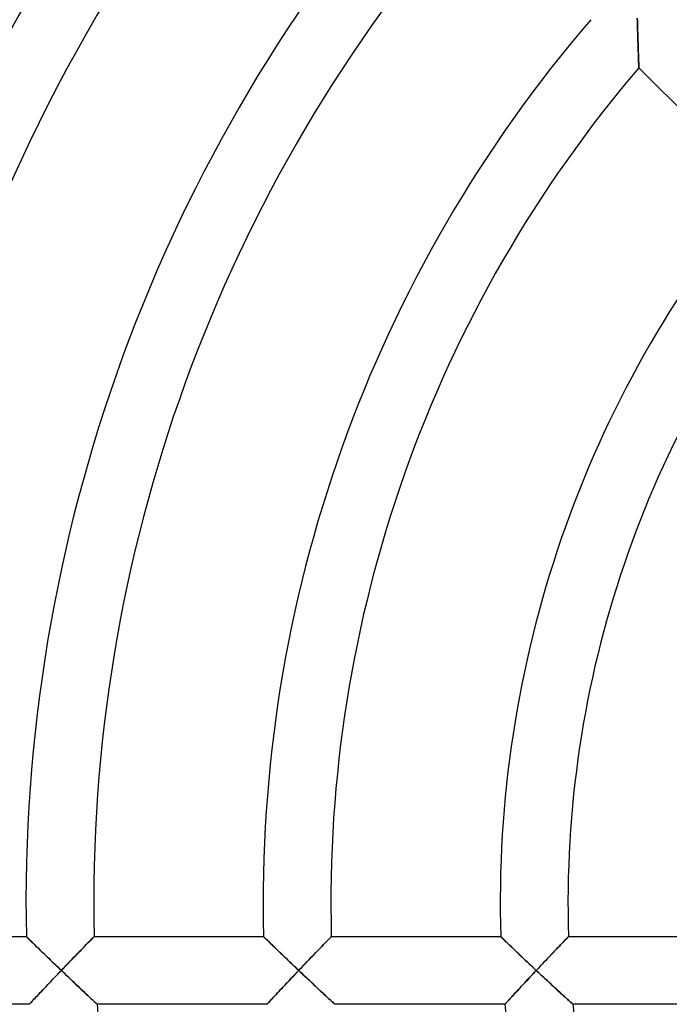
# Model space of a CAD drawing. Units: millimetres. Extents: x -256 to 256, y -256 to 256.
# Drawn here: x -94 to -56, y -6 to 52 of the extents above; entities that cross this region are included whole.
import ezdxf

# ---------------------------------------------------------------- set-up
doc = ezdxf.new("R2010")
doc.units = ezdxf.units.MM
doc.layers.add('HIDDEN', color=7, linetype='Continuous')
doc.layers.add('THICK', color=7, linetype='Continuous')

msp = doc.modelspace()

# ---------------------------------------------------------------- linework, layer by layer
at = {"layer": 'HIDDEN'}
for p, q in [((-57.91, 52.253), (-57.906, 52.103)), ((-57.906, 52.103), (-57.902, 51.952)), ((-57.902, 51.952), (-57.898, 51.802)), ((-57.898, 51.802), (-57.894, 51.652)), ((-57.894, 51.652), (-57.89, 51.503)), ((-57.89, 51.503), (-57.885, 51.355)), ((-57.885, 51.355), (-57.881, 51.209)), ((-57.881, 51.209), (-57.876, 51.064)), ((-57.876, 51.064), (-57.872, 50.92)), ((-57.872, 50.92), (-57.867, 50.779)), ((-57.867, 50.779), (-57.863, 50.641)), ((-57.863, 50.641), (-57.858, 50.505)), ((-57.858, 50.505), (-57.854, 50.373)), ((-57.854, 50.373), (-57.849, 50.245)), ((-57.849, 50.245), (-57.845, 50.121)), ((-57.845, 50.121), (-57.841, 50.002)), ((-57.841, 50.002), (-57.836, 49.89)), ((-57.836, 49.89), (-57.832, 49.784)), ((-57.832, 49.784), (-57.829, 49.687)), ((-57.829, 49.687), (-57.825, 49.598)), ((-57.825, 49.598), (-57.822, 49.52)), ((-57.822, 49.52), (-57.82, 49.454)), ((-57.82, 49.454), (-57.818, 49.401)), ((-57.818, 49.401), (-57.816, 49.362)), ((-57.816, 49.362), (-57.815, 49.338)), ((-57.815, 49.338), (-57.815, 49.33)), ((-93.979, -2), (-93.973, -2.005)), ((-93.973, -2.005), (-93.957, -2.021)), ((-93.957, -2.021), (-93.93, -2.047)), ((-93.93, -2.047), (-93.894, -2.083)), ((-93.894, -2.083), (-93.848, -2.128)), ((-93.848, -2.128), (-93.794, -2.181)), ((-93.794, -2.181), (-93.733, -2.24)), ((-93.733, -2.24), (-93.665, -2.307)), ((-93.665, -2.307), (-93.591, -2.378)), ((-90.363, -2.395), (-90.29, -2.319)), ((-90.29, -2.319), (-90.222, -2.25)), ((-90.222, -2.25), (-90.161, -2.188)), ((-90.161, -2.188), (-90.108, -2.133)), ((-90.108, -2.133), (-90.062, -2.087)), ((-90.062, -2.087), (-90.026, -2.049)), ((-90.026, -2.049), (-89.999, -2.022)), ((-89.999, -2.022), (-89.983, -2.006)), ((-89.983, -2.006), (-89.978, -2)), ((-79.975, -2), (-79.969, -2.005)), ((-79.969, -2.005), (-79.953, -2.021)), ((-79.953, -2.021), (-79.926, -2.048)), ((-79.926, -2.048), (-79.889, -2.084)), ((-79.889, -2.084), (-79.843, -2.128)), ((-79.843, -2.128), (-79.789, -2.181)), ((-79.789, -2.181), (-79.728, -2.241)), ((-79.728, -2.241), (-79.659, -2.307)), ((-79.659, -2.307), (-79.585, -2.379)), ((-76.356, -2.394), (-76.283, -2.319)), ((-76.283, -2.319), (-76.216, -2.25)), ((-76.216, -2.25), (-76.156, -2.187)), ((-76.156, -2.187), (-76.103, -2.133)), ((-76.103, -2.133), (-76.058, -2.086)), ((-76.058, -2.086), (-76.021, -2.049)), ((-76.021, -2.049), (-75.995, -2.022)), ((-75.995, -2.022), (-75.979, -2.006)), ((-75.979, -2.006), (-75.974, -2)), ((-65.97, -2), (-65.964, -2.005)), ((-65.964, -2.005), (-65.948, -2.022)), ((-65.948, -2.022), (-65.92, -2.048)), ((-65.92, -2.048), (-65.883, -2.084)), ((-65.883, -2.084), (-65.837, -2.129)), ((-65.837, -2.129), (-65.782, -2.182)), ((-65.782, -2.182), (-65.72, -2.242)), ((-65.72, -2.242), (-65.651, -2.309)), ((-65.651, -2.309), (-65.576, -2.381)), ((-62.347, -2.392), (-62.274, -2.318)), ((-62.274, -2.318), (-62.208, -2.249)), ((-62.208, -2.249), (-62.148, -2.187)), ((-62.148, -2.187), (-62.095, -2.132)), ((-62.095, -2.132), (-62.051, -2.086)), ((-62.051, -2.086), (-62.015, -2.049)), ((-62.015, -2.049), (-61.989, -2.022)), ((-61.989, -2.022), (-61.973, -2.006)), ((-61.973, -2.006), (-61.968, -2)), ((-93.591, -2.378), (-93.513, -2.455)), ((-93.513, -2.455), (-93.429, -2.536)), ((-93.429, -2.536), (-93.342, -2.621)), ((-93.342, -2.621), (-93.252, -2.709)), ((-93.252, -2.709), (-93.158, -2.8)), ((-93.158, -2.8), (-93.062, -2.893)), ((-93.062, -2.893), (-92.964, -2.988)), ((-90.888, -2.936), (-90.793, -2.837)), ((-90.793, -2.837), (-90.7, -2.742)), ((-90.7, -2.742), (-90.611, -2.649)), ((-90.611, -2.649), (-90.524, -2.56)), ((-90.524, -2.56), (-90.441, -2.475)), ((-90.441, -2.475), (-90.363, -2.395)), ((-79.585, -2.379), (-79.506, -2.456)), ((-79.506, -2.456), (-79.422, -2.537)), ((-79.422, -2.537), (-79.334, -2.622)), ((-79.334, -2.622), (-79.243, -2.71)), ((-79.243, -2.71), (-79.149, -2.801)), ((-79.149, -2.801), (-79.053, -2.894)), ((-79.053, -2.894), (-78.954, -2.989)), ((-76.878, -2.934), (-76.784, -2.836)), ((-76.784, -2.836), (-76.692, -2.741)), ((-76.692, -2.741), (-76.602, -2.648)), ((-76.602, -2.648), (-76.516, -2.559)), ((-76.516, -2.559), (-76.434, -2.474)), ((-76.434, -2.474), (-76.356, -2.394)), ((-65.576, -2.381), (-65.496, -2.458)), ((-65.496, -2.458), (-65.412, -2.539)), ((-65.412, -2.539), (-65.323, -2.624)), ((-65.323, -2.624), (-65.231, -2.712)), ((-65.231, -2.712), (-65.137, -2.803)), ((-65.137, -2.803), (-65.04, -2.896)), ((-65.04, -2.896), (-64.94, -2.991)), ((-62.864, -2.933), (-62.77, -2.834)), ((-62.77, -2.834), (-62.679, -2.739)), ((-62.679, -2.739), (-62.591, -2.646)), ((-62.591, -2.646), (-62.505, -2.557)), ((-62.505, -2.557), (-62.424, -2.473)), ((-62.424, -2.473), (-62.347, -2.392)), ((-92.964, -2.988), (-92.864, -3.085)), ((-92.864, -3.085), (-92.762, -3.184)), ((-92.762, -3.184), (-92.659, -3.283)), ((-92.659, -3.283), (-92.554, -3.384)), ((-92.554, -3.384), (-92.449, -3.485)), ((-92.449, -3.485), (-92.343, -3.588)), ((-91.494, -3.563), (-91.39, -3.455)), ((-91.39, -3.455), (-91.287, -3.348)), ((-91.287, -3.348), (-91.185, -3.243)), ((-91.185, -3.243), (-91.085, -3.139)), ((-91.085, -3.139), (-90.985, -3.036)), ((-90.985, -3.036), (-90.888, -2.936)), ((-78.954, -2.989), (-78.853, -3.086)), ((-78.853, -3.086), (-78.751, -3.185)), ((-78.751, -3.185), (-78.647, -3.284)), ((-78.647, -3.284), (-78.542, -3.385)), ((-78.542, -3.385), (-78.436, -3.486)), ((-78.436, -3.486), (-78.33, -3.588)), ((-77.48, -3.562), (-77.377, -3.454)), ((-77.377, -3.454), (-77.275, -3.347)), ((-77.275, -3.347), (-77.174, -3.242)), ((-77.174, -3.242), (-77.074, -3.138)), ((-77.074, -3.138), (-76.975, -3.035)), ((-76.975, -3.035), (-76.878, -2.934)), ((-64.94, -2.991), (-64.838, -3.088)), ((-64.838, -3.088), (-64.735, -3.187)), ((-64.735, -3.187), (-64.631, -3.286)), ((-64.631, -3.286), (-64.525, -3.386)), ((-64.525, -3.386), (-64.418, -3.487)), ((-64.418, -3.487), (-64.311, -3.589)), ((-63.461, -3.561), (-63.359, -3.453)), ((-63.359, -3.453), (-63.258, -3.346)), ((-63.258, -3.346), (-63.157, -3.24)), ((-63.157, -3.24), (-63.058, -3.136)), ((-63.058, -3.136), (-62.96, -3.033)), ((-62.96, -3.033), (-62.864, -2.933)), ((-92.343, -3.588), (-92.236, -3.69)), ((-92.236, -3.69), (-92.128, -3.794)), ((-92.128, -3.794), (-92.021, -3.897)), ((-92.021, -3.897), (-91.913, -4)), ((-91.913, -4), (-92.01, -4.101)), ((-91.913, -4), (-91.808, -3.89)), ((-91.805, -4.104), (-91.913, -4)), ((-91.808, -3.89), (-91.703, -3.781)), ((-91.703, -3.781), (-91.598, -3.672)), ((-91.598, -3.672), (-91.494, -3.563)), ((-78.33, -3.588), (-78.222, -3.691)), ((-78.222, -3.691), (-78.114, -3.794)), ((-78.114, -3.794), (-78.006, -3.897)), ((-78.006, -3.897), (-77.897, -4)), ((-77.897, -4), (-77.993, -4.101)), ((-77.897, -4), (-77.793, -3.89)), ((-77.788, -4.104), (-77.897, -4)), ((-77.793, -3.89), (-77.688, -3.78)), ((-77.688, -3.78), (-77.584, -3.671)), ((-77.584, -3.671), (-77.48, -3.562)), ((-64.311, -3.589), (-64.202, -3.692)), ((-64.202, -3.692), (-64.093, -3.795)), ((-64.093, -3.795), (-63.984, -3.897)), ((-63.984, -3.897), (-63.875, -4)), ((-63.875, -4), (-63.97, -4.101)), ((-63.875, -4), (-63.771, -3.89)), ((-63.764, -4.104), (-63.875, -4)), ((-63.771, -3.89), (-63.668, -3.78)), ((-63.668, -3.78), (-63.564, -3.67)), ((-63.564, -3.67), (-63.461, -3.561)), ((-92.488, -4.603), (-92.582, -4.701)), ((-92.394, -4.504), (-92.488, -4.603)), ((-92.299, -4.404), (-92.394, -4.504)), ((-92.203, -4.303), (-92.299, -4.404)), ((-92.106, -4.202), (-92.203, -4.303)), ((-92.01, -4.101), (-92.106, -4.202)), ((-91.696, -4.208), (-91.805, -4.104)), ((-91.587, -4.311), (-91.696, -4.208)), ((-91.479, -4.414), (-91.587, -4.311)), ((-91.372, -4.517), (-91.479, -4.414)), ((-91.265, -4.618), (-91.372, -4.517)), ((-91.159, -4.718), (-91.265, -4.618)), ((-78.469, -4.604), (-78.561, -4.702)), ((-78.375, -4.504), (-78.469, -4.604)), ((-78.28, -4.404), (-78.375, -4.504)), ((-78.185, -4.303), (-78.28, -4.404)), ((-78.089, -4.202), (-78.185, -4.303)), ((-77.993, -4.101), (-78.089, -4.202)), ((-77.679, -4.207), (-77.788, -4.104)), ((-77.569, -4.311), (-77.679, -4.207)), ((-77.461, -4.414), (-77.569, -4.311)), ((-77.352, -4.516), (-77.461, -4.414)), ((-77.245, -4.618), (-77.352, -4.516)), ((-77.138, -4.718), (-77.245, -4.618)), ((-64.44, -4.605), (-64.532, -4.703)), ((-64.348, -4.505), (-64.44, -4.605)), ((-64.254, -4.405), (-64.348, -4.505)), ((-64.16, -4.304), (-64.254, -4.405)), ((-64.065, -4.203), (-64.16, -4.304)), ((-63.97, -4.101), (-64.065, -4.203)), ((-63.654, -4.207), (-63.764, -4.104)), ((-63.543, -4.31), (-63.654, -4.207)), ((-63.433, -4.413), (-63.543, -4.31)), ((-63.324, -4.515), (-63.433, -4.413)), ((-63.215, -4.617), (-63.324, -4.515)), ((-63.107, -4.717), (-63.215, -4.617)), ((-93.03, -5.173), (-93.113, -5.262)), ((-92.944, -5.082), (-93.03, -5.173)), ((-92.855, -4.989), (-92.944, -5.082)), ((-92.766, -4.895), (-92.855, -4.989)), ((-92.674, -4.799), (-92.766, -4.895)), ((-92.582, -4.701), (-92.674, -4.799)), ((-91.055, -4.818), (-91.159, -4.718)), ((-90.951, -4.916), (-91.055, -4.818)), ((-90.849, -5.013), (-90.951, -4.916)), ((-90.748, -5.108), (-90.849, -5.013)), ((-90.65, -5.201), (-90.748, -5.108)), ((-90.555, -5.291), (-90.65, -5.201)), ((-79.005, -5.174), (-79.088, -5.263)), ((-78.92, -5.084), (-79.005, -5.174)), ((-78.833, -4.991), (-78.92, -5.084)), ((-78.744, -4.896), (-78.833, -4.991)), ((-78.653, -4.799), (-78.744, -4.896)), ((-78.561, -4.702), (-78.653, -4.799)), ((-77.032, -4.817), (-77.138, -4.718)), ((-76.928, -4.915), (-77.032, -4.817)), ((-76.825, -5.012), (-76.928, -4.915)), ((-76.723, -5.107), (-76.825, -5.012)), ((-76.624, -5.199), (-76.723, -5.107)), ((-76.528, -5.29), (-76.624, -5.199)), ((-64.97, -5.176), (-65.052, -5.265)), ((-64.886, -5.085), (-64.97, -5.176)), ((-64.8, -4.992), (-64.886, -5.085)), ((-64.712, -4.897), (-64.8, -4.992)), ((-64.623, -4.801), (-64.712, -4.897)), ((-64.532, -4.703), (-64.623, -4.801)), ((-63, -4.816), (-63.107, -4.717)), ((-62.894, -4.914), (-63, -4.816)), ((-62.79, -5.011), (-62.894, -4.914)), ((-62.687, -5.105), (-62.79, -5.011)), ((-62.587, -5.198), (-62.687, -5.105)), ((-62.489, -5.288), (-62.587, -5.198)), ((-93.606, -5.784), (-93.657, -5.838)), ((-93.549, -5.724), (-93.606, -5.784)), ((-93.486, -5.657), (-93.549, -5.724)), ((-93.419, -5.586), (-93.486, -5.657)), ((-93.348, -5.51), (-93.419, -5.586)), ((-93.273, -5.431), (-93.348, -5.51)), ((-93.195, -5.348), (-93.273, -5.431)), ((-93.113, -5.262), (-93.195, -5.348)), ((-90.462, -5.378), (-90.555, -5.291)), ((-90.372, -5.463), (-90.462, -5.378)), ((-90.286, -5.544), (-90.372, -5.463)), ((-90.205, -5.62), (-90.286, -5.544)), ((-90.128, -5.692), (-90.205, -5.62)), ((-90.058, -5.758), (-90.128, -5.692)), ((-89.994, -5.818), (-90.058, -5.758)), ((-79.575, -5.785), (-79.625, -5.839)), ((-79.519, -5.724), (-79.575, -5.785)), ((-79.457, -5.658), (-79.519, -5.724)), ((-79.391, -5.587), (-79.457, -5.658)), ((-79.32, -5.512), (-79.391, -5.587)), ((-79.246, -5.432), (-79.32, -5.512)), ((-79.169, -5.349), (-79.246, -5.432)), ((-79.088, -5.263), (-79.169, -5.349)), ((-76.434, -5.377), (-76.528, -5.29)), ((-76.343, -5.462), (-76.434, -5.377)), ((-76.256, -5.542), (-76.343, -5.462)), ((-76.174, -5.619), (-76.256, -5.542)), ((-76.097, -5.691), (-76.174, -5.619)), ((-76.025, -5.757), (-76.097, -5.691)), ((-75.96, -5.817), (-76.025, -5.757)), ((-65.531, -5.786), (-65.581, -5.84)), ((-65.476, -5.726), (-65.531, -5.786)), ((-65.415, -5.66), (-65.476, -5.726)), ((-65.35, -5.589), (-65.415, -5.66)), ((-65.281, -5.513), (-65.35, -5.589)), ((-65.208, -5.434), (-65.281, -5.513)), ((-65.132, -5.351), (-65.208, -5.434)), ((-65.052, -5.265), (-65.132, -5.351)), ((-62.394, -5.375), (-62.489, -5.288)), ((-62.302, -5.46), (-62.394, -5.375)), ((-62.213, -5.541), (-62.302, -5.46)), ((-62.129, -5.617), (-62.213, -5.541)), ((-62.05, -5.689), (-62.129, -5.617)), ((-61.977, -5.756), (-62.05, -5.689)), ((-61.911, -5.816), (-61.977, -5.756)), ((-61.853, -5.87), (-61.911, -5.816)), ((-93.804, -5.995), (-93.808, -6)), ((-93.791, -5.981), (-93.804, -5.995)), ((-93.769, -5.958), (-93.791, -5.981)), ((-93.739, -5.926), (-93.769, -5.958)), ((-93.701, -5.886), (-93.739, -5.926)), ((-93.657, -5.838), (-93.701, -5.886)), ((-89.938, -5.871), (-89.994, -5.818)), ((-89.89, -5.916), (-89.938, -5.871)), ((-89.851, -5.952), (-89.89, -5.916)), ((-89.823, -5.978), (-89.851, -5.952)), ((-89.806, -5.995), (-89.823, -5.978)), ((-89.8, -6), (-89.806, -5.995)), ((-79.77, -5.995), (-79.775, -6)), ((-79.757, -5.981), (-79.77, -5.995)), ((-79.736, -5.958), (-79.757, -5.981)), ((-79.706, -5.926), (-79.736, -5.958)), ((-79.669, -5.887), (-79.706, -5.926)), ((-79.625, -5.839), (-79.669, -5.887)), ((-75.903, -5.87), (-75.96, -5.817)), ((-75.854, -5.916), (-75.903, -5.87)), ((-75.815, -5.952), (-75.854, -5.916)), ((-75.786, -5.978), (-75.815, -5.952)), ((-75.769, -5.995), (-75.786, -5.978)), ((-75.763, -6), (-75.769, -5.995)), ((-65.722, -5.995), (-65.727, -6)), ((-65.71, -5.981), (-65.722, -5.995)), ((-65.689, -5.959), (-65.71, -5.981)), ((-65.66, -5.927), (-65.689, -5.959)), ((-65.624, -5.887), (-65.66, -5.927)), ((-65.581, -5.84), (-65.624, -5.887)), ((-61.803, -5.915), (-61.853, -5.87)), ((-61.762, -5.951), (-61.803, -5.915)), ((-61.733, -5.978), (-61.762, -5.951)), ((-61.715, -5.994), (-61.733, -5.978)), ((-61.709, -6), (-61.715, -5.994))]:
    msp.add_line(p, q, dxfattribs=at)
at = {"layer": 'THICK'}
for p, q in [((-57.906, 52.076), (-57.91, 52.253)), ((-57.901, 51.9), (-57.906, 52.076)), ((-57.896, 51.726), (-57.901, 51.9)), ((-57.891, 51.554), (-57.896, 51.726)), ((-57.886, 51.384), (-57.891, 51.554)), ((-57.881, 51.217), (-57.886, 51.384)), ((-57.876, 51.054), (-57.881, 51.217)), ((-57.871, 50.895), (-57.876, 51.054)), ((-57.866, 50.741), (-57.871, 50.895)), ((-57.861, 50.592), (-57.866, 50.741)), ((-57.856, 50.449), (-57.861, 50.592)), ((-57.852, 50.313), (-57.856, 50.449)), ((-57.847, 50.184), (-57.852, 50.313)), ((-57.843, 50.062), (-57.847, 50.184)), ((-57.839, 49.949), (-57.843, 50.062)), ((-57.835, 49.843), (-57.839, 49.949)), ((-57.831, 49.746), (-57.835, 49.843)), ((-57.828, 49.656), (-57.831, 49.746)), ((-57.825, 49.575), (-57.828, 49.656)), ((-57.822, 49.503), (-57.825, 49.575)), ((-57.819, 49.443), (-57.822, 49.503)), ((-57.818, 49.394), (-57.819, 49.443)), ((-57.816, 49.359), (-57.818, 49.394)), ((-57.815, 49.337), (-57.816, 49.359)), ((-57.815, 49.33), (-57.815, 49.337)), ((-50.718, 42.233), (-57.815, 49.33)), ((-103.981, -2), (-93.979, -2)), ((-93.974, -2.005), (-93.979, -2)), ((-93.959, -2.02), (-93.974, -2.005)), ((-93.934, -2.044), (-93.959, -2.02)), ((-93.9, -2.077), (-93.934, -2.044)), ((-93.857, -2.119), (-93.9, -2.077)), ((-93.807, -2.168), (-93.857, -2.119)), ((-93.749, -2.224), (-93.807, -2.168)), ((-93.686, -2.286), (-93.749, -2.224)), ((-93.617, -2.354), (-93.686, -2.286)), ((-90.249, -2.278), (-90.314, -2.344)), ((-90.19, -2.217), (-90.249, -2.278)), ((-90.137, -2.163), (-90.19, -2.217)), ((-90.09, -2.115), (-90.137, -2.163)), ((-90.051, -2.074), (-90.09, -2.115)), ((-90.019, -2.042), (-90.051, -2.074)), ((-89.996, -2.019), (-90.019, -2.042)), ((-89.982, -2.005), (-89.996, -2.019)), ((-89.978, -2), (-89.982, -2.005)), ((-89.978, -2), (-79.975, -2)), ((-79.97, -2.005), (-79.975, -2)), ((-79.955, -2.02), (-79.97, -2.005)), ((-79.93, -2.044), (-79.955, -2.02)), ((-79.895, -2.078), (-79.93, -2.044)), ((-79.852, -2.119), (-79.895, -2.078)), ((-79.802, -2.169), (-79.852, -2.119)), ((-79.744, -2.225), (-79.802, -2.169)), ((-79.68, -2.287), (-79.744, -2.225)), ((-79.61, -2.355), (-79.68, -2.287)), ((-76.244, -2.278), (-76.308, -2.344)), ((-76.185, -2.217), (-76.244, -2.278)), ((-76.132, -2.163), (-76.185, -2.217)), ((-76.085, -2.115), (-76.132, -2.163)), ((-76.046, -2.074), (-76.085, -2.115)), ((-76.015, -2.042), (-76.046, -2.074)), ((-75.992, -2.019), (-76.015, -2.042)), ((-75.978, -2.005), (-75.992, -2.019)), ((-75.974, -2), (-75.978, -2.005)), ((-75.974, -2), (-65.97, -2)), ((-65.964, -2.005), (-65.97, -2)), ((-65.949, -2.02), (-65.964, -2.005)), ((-65.924, -2.044), (-65.949, -2.02)), ((-65.889, -2.078), (-65.924, -2.044)), ((-65.846, -2.12), (-65.889, -2.078)), ((-65.795, -2.169), (-65.846, -2.12)), ((-65.737, -2.226), (-65.795, -2.169)), ((-65.672, -2.288), (-65.737, -2.226)), ((-65.602, -2.356), (-65.672, -2.288)), ((-62.236, -2.278), (-62.3, -2.344)), ((-62.178, -2.217), (-62.236, -2.278)), ((-62.125, -2.163), (-62.178, -2.217)), ((-62.079, -2.115), (-62.125, -2.163)), ((-62.04, -2.074), (-62.079, -2.115)), ((-62.009, -2.042), (-62.04, -2.074)), ((-61.986, -2.019), (-62.009, -2.042)), ((-61.972, -2.005), (-61.986, -2.019)), ((-61.968, -2), (-61.972, -2.005)), ((-61.968, -2), (-51.962, -2)), ((-93.542, -2.426), (-93.617, -2.354)), ((-93.464, -2.503), (-93.542, -2.426)), ((-93.381, -2.583), (-93.464, -2.503)), ((-93.296, -2.666), (-93.381, -2.583)), ((-93.207, -2.752), (-93.296, -2.666)), ((-93.116, -2.841), (-93.207, -2.752)), ((-93.022, -2.931), (-93.116, -2.841)), ((-90.809, -2.854), (-90.908, -2.956)), ((-90.714, -2.756), (-90.809, -2.854)), ((-90.624, -2.663), (-90.714, -2.756)), ((-90.539, -2.575), (-90.624, -2.663)), ((-90.458, -2.493), (-90.539, -2.575)), ((-90.383, -2.416), (-90.458, -2.493)), ((-90.314, -2.344), (-90.383, -2.416)), ((-79.536, -2.427), (-79.61, -2.355)), ((-79.457, -2.504), (-79.536, -2.427)), ((-79.374, -2.584), (-79.457, -2.504)), ((-79.287, -2.668), (-79.374, -2.584)), ((-79.198, -2.754), (-79.287, -2.668)), ((-79.107, -2.842), (-79.198, -2.754)), ((-79.013, -2.933), (-79.107, -2.842)), ((-76.801, -2.854), (-76.899, -2.956)), ((-76.707, -2.756), (-76.801, -2.854)), ((-76.617, -2.663), (-76.707, -2.756)), ((-76.532, -2.576), (-76.617, -2.663)), ((-76.452, -2.493), (-76.532, -2.576)), ((-76.378, -2.416), (-76.452, -2.493)), ((-76.308, -2.344), (-76.378, -2.416)), ((-65.526, -2.429), (-65.602, -2.356)), ((-65.446, -2.506), (-65.526, -2.429)), ((-65.363, -2.586), (-65.446, -2.506)), ((-65.276, -2.669), (-65.363, -2.586)), ((-65.186, -2.756), (-65.276, -2.669)), ((-65.094, -2.844), (-65.186, -2.756)), ((-64.999, -2.935), (-65.094, -2.844)), ((-62.789, -2.854), (-62.887, -2.956)), ((-62.696, -2.756), (-62.789, -2.854)), ((-62.607, -2.664), (-62.696, -2.756)), ((-62.523, -2.576), (-62.607, -2.664)), ((-62.443, -2.493), (-62.523, -2.576)), ((-62.369, -2.416), (-62.443, -2.493)), ((-62.3, -2.344), (-62.369, -2.416)), ((-92.927, -3.024), (-93.022, -2.931)), ((-92.83, -3.118), (-92.927, -3.024)), ((-92.731, -3.213), (-92.83, -3.118)), ((-92.632, -3.309), (-92.731, -3.213)), ((-92.531, -3.406), (-92.632, -3.309)), ((-92.429, -3.504), (-92.531, -3.406)), ((-91.336, -3.399), (-91.449, -3.516)), ((-91.225, -3.284), (-91.336, -3.399)), ((-91.117, -3.172), (-91.225, -3.284)), ((-91.011, -3.062), (-91.117, -3.172)), ((-90.908, -2.956), (-91.011, -3.062)), ((-78.917, -3.025), (-79.013, -2.933)), ((-78.819, -3.119), (-78.917, -3.025)), ((-78.72, -3.214), (-78.819, -3.119)), ((-78.62, -3.31), (-78.72, -3.214)), ((-78.519, -3.407), (-78.62, -3.31)), ((-78.417, -3.505), (-78.519, -3.407)), ((-77.324, -3.399), (-77.436, -3.516)), ((-77.214, -3.284), (-77.324, -3.399)), ((-77.107, -3.172), (-77.214, -3.284)), ((-77.002, -3.062), (-77.107, -3.172)), ((-76.899, -2.956), (-77.002, -3.062)), ((-64.903, -3.027), (-64.999, -2.935)), ((-64.804, -3.121), (-64.903, -3.027)), ((-64.704, -3.216), (-64.804, -3.121)), ((-64.603, -3.312), (-64.704, -3.216)), ((-64.501, -3.409), (-64.603, -3.312)), ((-64.398, -3.506), (-64.501, -3.409)), ((-63.308, -3.399), (-63.419, -3.516)), ((-63.199, -3.284), (-63.308, -3.399)), ((-63.092, -3.172), (-63.199, -3.284)), ((-62.988, -3.062), (-63.092, -3.172)), ((-62.887, -2.956), (-62.988, -3.062)), ((-92.327, -3.603), (-92.429, -3.504)), ((-92.224, -3.702), (-92.327, -3.603)), ((-92.12, -3.801), (-92.224, -3.702)), ((-92.017, -3.901), (-92.12, -3.801)), ((-91.913, -4), (-92.017, -3.901)), ((-92.013, -4.105), (-91.913, -4)), ((-91.795, -3.877), (-91.913, -4)), ((-91.913, -4), (-91.785, -4.122)), ((-91.679, -3.756), (-91.795, -3.877)), ((-91.563, -3.635), (-91.679, -3.756)), ((-91.449, -3.516), (-91.563, -3.635)), ((-78.314, -3.603), (-78.417, -3.505)), ((-78.21, -3.702), (-78.314, -3.603)), ((-78.106, -3.802), (-78.21, -3.702)), ((-78.002, -3.901), (-78.106, -3.802)), ((-77.897, -4), (-78.002, -3.901)), ((-77.997, -4.105), (-77.897, -4)), ((-77.781, -3.877), (-77.897, -4)), ((-77.897, -4), (-77.769, -4.122)), ((-77.665, -3.756), (-77.781, -3.877)), ((-77.55, -3.635), (-77.665, -3.756)), ((-77.436, -3.516), (-77.55, -3.635)), ((-64.295, -3.605), (-64.398, -3.506)), ((-64.19, -3.703), (-64.295, -3.605)), ((-64.085, -3.802), (-64.19, -3.703)), ((-63.98, -3.901), (-64.085, -3.802)), ((-63.875, -4), (-63.98, -3.901)), ((-63.974, -4.105), (-63.875, -4)), ((-63.76, -3.877), (-63.875, -4)), ((-63.875, -4), (-63.745, -4.122)), ((-63.645, -3.756), (-63.76, -3.877)), ((-63.531, -3.635), (-63.645, -3.756)), ((-63.419, -3.516), (-63.531, -3.635)), ((-92.607, -4.727), (-92.51, -4.626)), ((-92.51, -4.626), (-92.412, -4.523)), ((-92.412, -4.523), (-92.313, -4.419)), ((-92.313, -4.419), (-92.214, -4.315)), ((-92.214, -4.315), (-92.114, -4.21)), ((-92.114, -4.21), (-92.013, -4.105)), ((-91.785, -4.122), (-91.658, -4.243)), ((-91.658, -4.243), (-91.533, -4.363)), ((-91.533, -4.363), (-91.408, -4.482)), ((-91.408, -4.482), (-91.286, -4.598)), ((-91.286, -4.598), (-91.166, -4.713)), ((-78.586, -4.728), (-78.49, -4.626)), ((-78.49, -4.626), (-78.393, -4.523)), ((-78.393, -4.523), (-78.295, -4.42)), ((-78.295, -4.42), (-78.196, -4.315)), ((-78.196, -4.315), (-78.097, -4.21)), ((-78.097, -4.21), (-77.997, -4.105)), ((-77.769, -4.122), (-77.641, -4.243)), ((-77.641, -4.243), (-77.514, -4.363)), ((-77.514, -4.363), (-77.389, -4.482)), ((-77.389, -4.482), (-77.265, -4.598)), ((-77.265, -4.598), (-77.144, -4.712)), ((-64.557, -4.73), (-64.461, -4.627)), ((-64.461, -4.627), (-64.365, -4.524)), ((-64.365, -4.524), (-64.268, -4.42)), ((-64.268, -4.42), (-64.171, -4.316)), ((-64.171, -4.316), (-64.072, -4.21)), ((-64.072, -4.21), (-63.974, -4.105)), ((-63.745, -4.122), (-63.615, -4.243)), ((-63.615, -4.243), (-63.487, -4.363)), ((-63.487, -4.363), (-63.361, -4.481)), ((-63.361, -4.481), (-63.236, -4.598)), ((-63.236, -4.598), (-63.113, -4.712)), ((-93.154, -5.305), (-93.068, -5.214)), ((-93.068, -5.214), (-92.98, -5.121)), ((-92.98, -5.121), (-92.89, -5.025)), ((-92.89, -5.025), (-92.797, -4.928)), ((-92.797, -4.928), (-92.703, -4.828)), ((-92.703, -4.828), (-92.607, -4.727)), ((-91.166, -4.713), (-91.048, -4.824)), ((-91.048, -4.824), (-90.933, -4.933)), ((-90.933, -4.933), (-90.821, -5.039)), ((-90.821, -5.039), (-90.713, -5.141)), ((-90.713, -5.141), (-90.61, -5.239)), ((-79.129, -5.306), (-79.044, -5.216)), ((-79.044, -5.216), (-78.956, -5.122)), ((-78.956, -5.122), (-78.867, -5.027)), ((-78.867, -5.027), (-78.775, -4.929)), ((-78.775, -4.929), (-78.681, -4.829)), ((-78.681, -4.829), (-78.586, -4.728)), ((-77.144, -4.712), (-77.025, -4.824)), ((-77.025, -4.824), (-76.909, -4.933)), ((-76.909, -4.933), (-76.796, -5.038)), ((-76.796, -5.038), (-76.687, -5.14)), ((-76.687, -5.14), (-76.583, -5.238)), ((-65.092, -5.308), (-65.008, -5.217)), ((-65.008, -5.217), (-64.922, -5.124)), ((-64.922, -5.124), (-64.833, -5.028)), ((-64.833, -5.028), (-64.743, -4.93)), ((-64.743, -4.93), (-64.65, -4.831)), ((-64.65, -4.831), (-64.557, -4.73)), ((-63.113, -4.712), (-62.992, -4.823)), ((-62.992, -4.823), (-62.875, -4.932)), ((-62.875, -4.932), (-62.761, -5.037)), ((-62.761, -5.037), (-62.65, -5.139)), ((-62.65, -5.139), (-62.544, -5.237)), ((-93.645, -5.827), (-93.591, -5.768)), ((-93.591, -5.768), (-93.53, -5.704)), ((-93.53, -5.704), (-93.464, -5.633)), ((-93.464, -5.633), (-93.392, -5.558)), ((-93.392, -5.558), (-93.317, -5.477)), ((-93.317, -5.477), (-93.237, -5.393)), ((-93.237, -5.393), (-93.154, -5.305)), ((-90.61, -5.239), (-90.511, -5.332)), ((-90.511, -5.332), (-90.418, -5.42)), ((-90.418, -5.42), (-90.33, -5.503)), ((-90.33, -5.503), (-90.248, -5.58)), ((-90.248, -5.58), (-90.171, -5.652)), ((-90.171, -5.652), (-90.101, -5.718)), ((-90.101, -5.718), (-90.036, -5.779)), ((-90.036, -5.779), (-89.977, -5.834)), ((-79.614, -5.827), (-79.56, -5.769)), ((-79.56, -5.769), (-79.5, -5.705)), ((-79.5, -5.705), (-79.435, -5.634)), ((-79.435, -5.634), (-79.364, -5.559)), ((-79.364, -5.559), (-79.289, -5.478)), ((-79.289, -5.478), (-79.211, -5.394)), ((-79.211, -5.394), (-79.129, -5.306)), ((-76.583, -5.238), (-76.483, -5.331)), ((-76.483, -5.331), (-76.389, -5.419)), ((-76.389, -5.419), (-76.3, -5.502)), ((-76.3, -5.502), (-76.217, -5.579)), ((-76.217, -5.579), (-76.14, -5.651)), ((-76.14, -5.651), (-76.068, -5.717)), ((-76.068, -5.717), (-76.002, -5.778)), ((-76.002, -5.778), (-75.943, -5.834)), ((-65.57, -5.828), (-65.517, -5.77)), ((-65.517, -5.77), (-65.458, -5.706)), ((-65.458, -5.706), (-65.393, -5.636)), ((-65.393, -5.636), (-65.324, -5.56)), ((-65.324, -5.56), (-65.25, -5.48)), ((-65.25, -5.48), (-65.173, -5.396)), ((-65.173, -5.396), (-65.092, -5.308)), ((-62.544, -5.237), (-62.443, -5.33)), ((-62.443, -5.33), (-62.347, -5.418)), ((-62.347, -5.418), (-62.257, -5.5)), ((-62.257, -5.5), (-62.172, -5.578)), ((-62.172, -5.578), (-62.094, -5.65)), ((-62.094, -5.65), (-62.021, -5.716)), ((-62.021, -5.716), (-61.954, -5.777)), ((-61.954, -5.777), (-61.893, -5.833)), ((-93.808, -6), (-103.827, -6)), ((-93.808, -6), (-93.804, -5.995)), ((-93.804, -5.995), (-93.789, -5.98)), ((-93.789, -5.98), (-93.766, -5.955)), ((-93.766, -5.955), (-93.734, -5.92)), ((-93.734, -5.92), (-93.693, -5.877)), ((-93.693, -5.877), (-93.645, -5.827)), ((-89.977, -5.834), (-89.925, -5.883)), ((-89.925, -5.883), (-89.881, -5.924)), ((-89.881, -5.924), (-89.846, -5.957)), ((-89.846, -5.957), (-89.821, -5.98)), ((-89.821, -5.98), (-89.805, -5.995)), ((-89.805, -5.995), (-89.8, -6)), ((-79.775, -6), (-89.8, -6)), ((-79.775, -6), (-79.77, -5.995)), ((-79.77, -5.995), (-79.756, -5.98)), ((-79.756, -5.98), (-79.733, -5.955)), ((-79.733, -5.955), (-79.701, -5.921)), ((-79.701, -5.921), (-79.661, -5.878)), ((-79.661, -5.878), (-79.614, -5.827)), ((-75.943, -5.834), (-75.89, -5.882)), ((-75.89, -5.882), (-75.846, -5.923)), ((-75.846, -5.923), (-75.81, -5.956)), ((-75.81, -5.956), (-75.784, -5.98)), ((-75.784, -5.98), (-75.768, -5.995)), ((-75.768, -5.995), (-75.763, -6)), ((-65.727, -6), (-75.763, -6)), ((-65.727, -6), (-65.722, -5.995)), ((-65.722, -5.995), (-65.708, -5.98)), ((-65.708, -5.98), (-65.686, -5.955)), ((-65.686, -5.955), (-65.655, -5.921)), ((-65.655, -5.921), (-65.616, -5.879)), ((-65.616, -5.879), (-65.57, -5.828)), ((-61.893, -5.833), (-61.84, -5.881)), ((-61.84, -5.881), (-61.794, -5.923)), ((-61.794, -5.923), (-61.757, -5.956)), ((-61.757, -5.956), (-61.731, -5.98)), ((-61.731, -5.98), (-61.715, -5.995)), ((-61.715, -5.995), (-61.709, -6)), ((-51.653, -6), (-61.709, -6))]:
    msp.add_line(p, q, dxfattribs=at)
for radius, start, end in [(220, 91.56278, 180.52086), (122, 137.81898, 180.93934), (118, 137.91461, 180.97114), (108, 138.18476, 181.0611), (104, 138.30737, 181.10189), (94, 138.65968, 181.21918), (90, 138.82257, 181.27332), (80, 139.30122, 181.43255), (76, 139.52806, 181.50795), (66, 140.21589, 181.7365), (62, 140.55342, 181.84857), (220, 181.56278, 270.52089), (90, 183.82253, 226.27337), (66, 185.2159, 226.73649), (62, 185.55343, 226.84856)]:
    msp.add_arc((0, 0), radius, start, end, dxfattribs=at)

doc.saveas('drawing.dxf')
